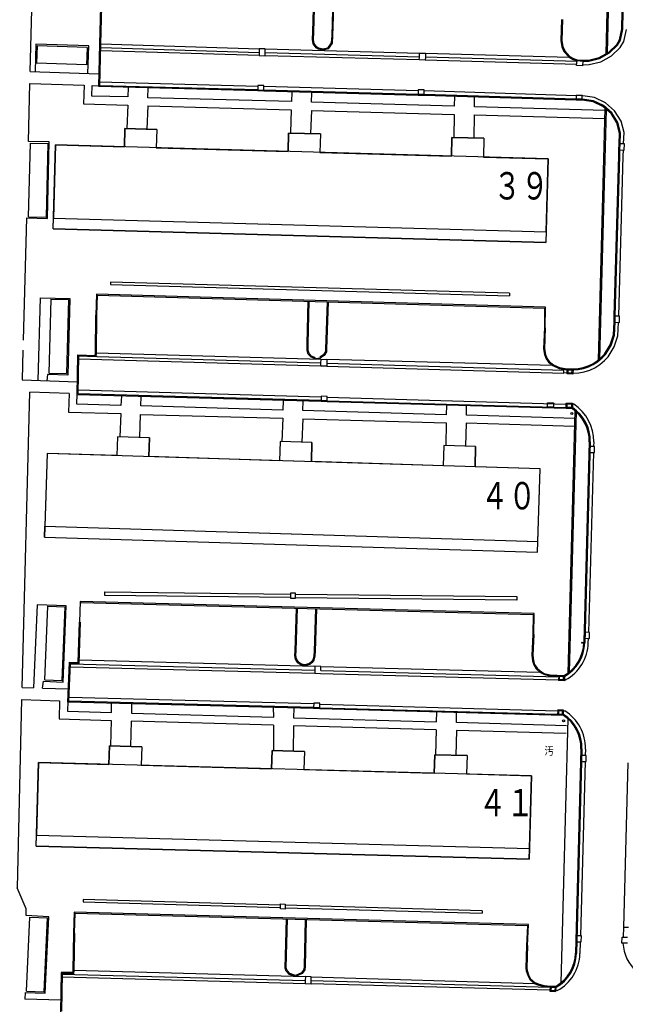
# Model space of a CAD drawing. Units: millimetres. Extents: x -556876 to -304576, y -49139 to 129061.
# Drawn here: x -497868 to -492930, y 94642 to 102668 of the extents above; entities that cross this region are included whole.
import ezdxf

# ---------------------------------------------------------------- set-up
doc = ezdxf.new("R2010")
doc.units = ezdxf.units.MM
doc.header["$LTSCALE"] = 600
doc.linetypes.add('8', pattern=[6.5, 5, -0.5, 0.5, -0.5])
doc.layers.add('002', color=7, linetype='Continuous')
doc.styles.add('ＭＳ 明朝', font='MS Mincho.ttf', dxfattribs={"width": 0.85})
doc.styles.add('ＭＳ Ｐゴシック', font='MS PGothic.ttf', dxfattribs={"width": 0.85})

msp = doc.modelspace()

# ---------------------------------------------------------------- linework, layer by layer
at = {"layer": '002', "color": 9, "linetype": 'Continuous'}
for p, q in [((-493085.1, 102391.3), (-493043.7, 104057.2)), ((-493075.3, 102396.8), (-493034.4, 104039.7)), ((-497781.3, 102245.2), (-497752.1, 103400.7)), ((-495476.7, 102569.7), (-495467.5, 102889)), ((-495468.6, 102569.5), (-495459.4, 102888.8)), ((-495313.8, 102884.6), (-495323.8, 102536.5)), ((-495305.7, 102884.3), (-495315.7, 102536.2)), ((-497213, 102471.1), (-497207.2, 102776.2)), ((-497204.9, 102470.9), (-497199.1, 102776.1)), ((-493448.8, 102669), (-493454.1, 102498.4)), ((-493440.7, 102668.8), (-493446, 102498.9)), ((-492956.9, 102592.4), (-492955.9, 102732.5)), ((-492948.8, 102591.5), (-492947.8, 102732.3)), ((-492976, 102504.1), (-492956.9, 102592.4)), ((-492968.3, 102501.1), (-492948.8, 102591.5)), ((-492941.6, 102490.4), (-492920.5, 102588.4)), ((-495479.2, 102505.2), (-495476.7, 102569.7)), ((-495473.5, 102471.1), (-495479.2, 102505.2)), ((-495471.1, 102505.7), (-495468.6, 102569.5)), ((-495465.9, 102474.2), (-495471.1, 102505.7)), ((-495323.8, 102536.5), (-495327.6, 102479.6)), ((-495315.7, 102536.2), (-495319.6, 102476.8)), ((-493454.1, 102498.4), (-493446.8, 102446.4)), ((-493446, 102498.9), (-493438.9, 102448.7)), ((-493000, 102465), (-492976, 102504.1)), ((-492993.6, 102459.9), (-492968.3, 102501.1)), ((-497735.7, 102467.7), (-497740.2, 102246.7)), ((-497304.9, 102454.1), (-497735.7, 102467.7)), ((-497312.2, 102230.3), (-497304.9, 102454.1)), ((-497223.4, 102122.2), (-497213, 102471.1)), ((-497215.1, 102130.1), (-497204.9, 102470.9)), ((-495915.2, 102398.5), (-497205.3, 102438.6)), ((-497204.9, 102470.9), (-495914, 102430.7)), ((-495914, 102430.7), (-495915.2, 102398.5)), ((-495865.4, 102429.3), (-495914, 102430.7)), ((-495865.8, 102397.8), (-495865.4, 102429.3)), ((-495865.4, 102429.3), (-494607.8, 102394.3)), ((-495450.7, 102439.3), (-495473.5, 102471.1)), ((-495444.9, 102445.1), (-495465.9, 102474.2)), ((-495434.1, 102427.2), (-495450.7, 102439.3)), ((-495430.8, 102434.8), (-495444.9, 102445.1)), ((-495392.1, 102419), (-495434.1, 102427.2)), ((-495392.4, 102427.4), (-495430.8, 102434.8)), ((-495357.7, 102436.9), (-495392.4, 102427.4)), ((-495352.8, 102429.8), (-495392.1, 102419)), ((-495327.6, 102479.6), (-495357.7, 102436.9)), ((-495319.6, 102476.8), (-495352.8, 102429.8)), ((-493446.8, 102446.4), (-493430.1, 102408.9)), ((-493438.9, 102448.7), (-493423.2, 102413.4)), ((-493063.2, 102403.5), (-493000, 102465)), ((-493058.3, 102396.9), (-492993.6, 102459.9)), ((-493041.2, 102374), (-492971.3, 102442.1)), ((-492971.3, 102442.1), (-492941.6, 102490.4)), ((-495916, 102375.2), (-497206, 102415.3)), ((-495915.2, 102398.5), (-495915.1, 102374.9)), ((-495915.1, 102374.9), (-495866.6, 102373.9)), ((-495866.6, 102373.9), (-495865.8, 102397.8)), ((-494609.3, 102340.1), (-495866.4, 102374.5)), ((-494608.6, 102363.4), (-495865.8, 102397.8)), ((-494609.5, 102339.9), (-494608.6, 102363.4)), ((-494560.1, 102338.3), (-494609.5, 102339.9)), ((-494608.6, 102363.4), (-494607.8, 102394.3)), ((-494607.8, 102394.3), (-494559.8, 102394.2)), ((-494559.4, 102361.6), (-494560.1, 102338.3)), ((-493324, 102303), (-494560.1, 102338.3)), ((-494559.8, 102394.2), (-494559.4, 102361.6)), ((-494559.8, 102394.2), (-493387.8, 102362.8)), ((-493323.4, 102326.3), (-494559.4, 102361.6)), ((-493430.1, 102408.9), (-493387.8, 102362.8)), ((-493423.2, 102413.4), (-493382.6, 102369.2)), ((-493387.8, 102362.8), (-493354.1, 102343.3)), ((-493382.6, 102369.2), (-493350.9, 102350.8)), ((-493354.1, 102343.3), (-493322.5, 102334.1)), ((-493350.9, 102350.8), (-493320.9, 102342)), ((-493320.9, 102342), (-493274.6, 102337.1)), ((-493274.6, 102337.1), (-493229.3, 102337.9)), ((-493229.3, 102337.9), (-493142.2, 102359.7)), ((-493228.2, 102329.8), (-493139.2, 102352.1)), ((-493142.2, 102359.7), (-493063.2, 102403.5)), ((-493139.2, 102352.1), (-493058.3, 102396.9)), ((-493128.7, 102325.5), (-493041.2, 102374)), ((-493326.7, 102295.7), (-493322.5, 102334.1)), ((-493279.1, 102290.5), (-493326.7, 102295.7)), ((-493322.5, 102334.1), (-493274.9, 102328.9)), ((-493274.9, 102328.9), (-493279.1, 102290.5)), ((-493274.9, 102328.9), (-493228.2, 102329.8)), ((-493274.4, 102300.6), (-493224.4, 102301.6)), ((-493224.4, 102301.6), (-493128.7, 102325.5)), ((-497781.3, 102245.2), (-497221, 102227.9)), ((-497795.7, 101676.2), (-497784.1, 102146.7)), ((-497784.1, 102146.7), (-497341.8, 102133.5)), ((-497341.8, 102133.5), (-497345.9, 101981.4)), ((-497278.1, 102045.4), (-497276.1, 102131.5)), ((-497276.1, 102131.5), (-497225.6, 102128.7)), ((-495926.4, 102086.8), (-497223.4, 102122.2)), ((-495926, 102094.9), (-497215.1, 102130.1)), ((-495925.2, 102123.3), (-497214.3, 102158.4)), ((-496983.6, 102115.9), (-496985.4, 102038.9)), ((-496821.5, 102032.1), (-496820.9, 102111.2)), ((-495925.2, 102131.6), (-495926, 102094.9)), ((-495877, 102131.1), (-495925.2, 102131.6)), ((-495877.4, 102094.4), (-495877, 102131.1)), ((-494617.5, 102087.8), (-495876.9, 102122.8)), ((-496985.4, 102038.9), (-497278.1, 102045.4)), ((-495651.2, 101999.9), (-496821.5, 102032.1)), ((-495877.8, 102086.4), (-495926.4, 102086.8)), ((-495926, 102094.9), (-495877.4, 102094.4)), ((-494618.4, 102051.3), (-495877.8, 102086.4)), ((-494618.3, 102059.4), (-495877.7, 102094.4)), ((-495649.4, 102077.4), (-495651.2, 101999.9)), ((-495487.2, 101994.9), (-495485.4, 102073)), ((-494569.9, 102050.7), (-494618.4, 102051.3)), ((-494617.4, 102096.1), (-494618.3, 102059.4)), ((-494569.7, 102058.8), (-494618.3, 102059.4)), ((-494569.2, 102095.5), (-494617.4, 102096.1)), ((-493331, 102011.9), (-494569.9, 102050.7)), ((-494569.7, 102058.8), (-494569.2, 102095.5)), ((-493330.8, 102020), (-494569.7, 102058.8)), ((-493329.9, 102048.3), (-494568.8, 102087.1)), ((-494322.8, 102043.8), (-494324.5, 101961.8)), ((-494159.8, 101958.4), (-494159, 102039.8)), ((-493330.5, 102050), (-493330.8, 102020)), ((-493280.4, 102019.4), (-493330.8, 102020)), ((-493280.1, 102049.5), (-493330.5, 102050)), ((-493280.4, 102019.4), (-493280.1, 102049.5)), ((-493189.7, 102006.3), (-493280.4, 102019.4)), ((-493276.4, 102047.5), (-493280.1, 102047.5)), ((-493181.5, 102033.7), (-493276.4, 102047.5)), ((-493091.5, 101991.4), (-493181.5, 102033.7)), ((-497345.9, 101981.4), (-496985.7, 101972.3)), ((-496985.7, 101972.3), (-496993.1, 101782.2)), ((-496823, 101966.4), (-496830.3, 101775.9)), ((-496823, 101966.4), (-495653.5, 101932.8)), ((-494324.5, 101961.8), (-495487.2, 101994.9)), ((-493093.9, 101927.6), (-494159.8, 101958.4)), ((-493281, 102011.3), (-493331, 102011.9)), ((-493192.1, 101998.5), (-493281, 102011.3)), ((-493111.6, 101960.6), (-493192.1, 101998.5)), ((-493107.1, 101967.4), (-493189.7, 102006.3)), ((-493148.5, 99895.6), (-493093.4, 101944.3)), ((-493138.5, 99904), (-493083.9, 101936.4)), ((-493044.8, 101902.2), (-493111.6, 101960.6)), ((-493038.5, 101907.5), (-493107.1, 101967.4)), ((-493016.7, 101926.1), (-493091.5, 101991.4)), ((-495653.5, 101932.8), (-495660.5, 101745.2)), ((-495489, 101928.3), (-495496, 101739.1)), ((-495489, 101928.3), (-494326.3, 101896.4)), ((-494326.3, 101896.4), (-494328.6, 101708.2)), ((-494161.2, 101892.6), (-494163.5, 101703.5)), ((-494161.2, 101892.6), (-493095.6, 101862.2)), ((-492997.9, 101826.3), (-493044.8, 101902.2)), ((-492990.4, 101829.5), (-493038.5, 101907.5)), ((-492964, 101840.8), (-493016.7, 101926.1)), ((-497009.5, 101781), (-497013.7, 101631.2)), ((-497013.7, 101631.2), (-497009.5, 101781)), ((-496749.6, 101773.7), (-497009.5, 101781)), ((-497009.5, 101781), (-496749.6, 101773.7)), ((-492976.3, 101743.5), (-492997.9, 101826.3)), ((-492968.2, 101744.4), (-492990.4, 101829.5)), ((-492939.7, 101747.5), (-492964, 101840.8)), ((-496749.6, 101773.7), (-496753.8, 101623.8)), ((-496749.6, 101773.7), (-496753.8, 101623.8)), ((-495675.2, 101744.2), (-495679.4, 101593.4)), ((-495679.4, 101593.4), (-495675.2, 101744.2)), ((-495415.3, 101736.9), (-495675.2, 101744.2)), ((-495675.2, 101744.2), (-495415.3, 101736.9)), ((-495415.3, 101736.9), (-495419.5, 101586.1)), ((-495415.3, 101736.9), (-495419.5, 101586.1)), ((-494342.7, 101708.6), (-494347, 101555.8)), ((-494347, 101555.8), (-494342.7, 101708.6)), ((-494082.8, 101701.2), (-494342.7, 101708.6)), ((-494342.7, 101708.6), (-494082.8, 101701.2)), ((-494082.8, 101701.2), (-494087.1, 101548.4)), ((-494082.8, 101701.2), (-494087.1, 101548.4)), ((-492979.6, 101657), (-492976.3, 101743.5)), ((-492971.5, 101656.7), (-492968.2, 101744.4)), ((-492943.1, 101655.7), (-492939.7, 101747.5)), ((-497626.7, 101671.2), (-497795.7, 101676.2)), ((-497641.4, 101046.1), (-497626.7, 101671.2)), ((-497594.6, 100962.8), (-497575.4, 101647)), ((-497575.4, 101647), (-497592.2, 101050.5)), ((-493558, 101533.5), (-497575.4, 101647)), ((-497575.4, 101647), (-497013.7, 101631.2)), ((-496753.8, 101623.8), (-495679.4, 101593.4)), ((-492981.6, 101607.4), (-492979.6, 101657)), ((-492973.5, 101607.1), (-492971.5, 101656.7)), ((-492936.1, 101655.3), (-492971.5, 101656.7)), ((-492938.1, 101605.7), (-492936.1, 101655.3)), ((-495419.5, 101586.1), (-494347, 101555.8)), ((-494087.1, 101548.4), (-493558, 101533.5)), ((-493019.3, 100251.9), (-492983, 101557.7)), ((-493011.3, 100251.6), (-492974.9, 101557.4)), ((-492983, 101557.7), (-492981.6, 101607.4)), ((-492982.9, 100250.9), (-492946.6, 101556.6)), ((-492974.9, 101557.4), (-492973.5, 101607.1)), ((-492973.5, 101607.1), (-492938.1, 101605.7)), ((-492946.6, 101556.6), (-492945.2, 101606.3)), ((-493558, 101533.5), (-493576.5, 100851.4)), ((-493574.1, 100939.1), (-493558, 101533.5)), ((-497811.6, 101053.1), (-497838.8, 100055.5)), ((-497811.6, 101053.1), (-497641.4, 101046.1)), ((-497594.6, 100962.8), (-497592.2, 101050.5)), ((-497592.2, 101050.5), (-493574.1, 100939.1)), ((-497594.6, 100962.8), (-493576.5, 100851.4)), ((-493576.5, 100851.4), (-497594.6, 100962.8)), ((-497126.9, 100529.4), (-497127.4, 100509.1)), ((-497127.4, 100509.1), (-493873.5, 100417.8)), ((-493873, 100438), (-497126.9, 100529.4)), ((-497241.2, 100430.1), (-497245.4, 100260.3)), ((-493580.7, 100325.2), (-497241.2, 100430.1)), ((-497237.3, 100260.1), (-497233.3, 100421.8)), ((-497233.3, 100421.8), (-493588.9, 100317.4)), ((-493873, 100438), (-493873.5, 100417.8)), ((-497717, 99726.6), (-497697.2, 100400.8)), ((-497697.2, 100400.8), (-497460, 100396.1)), ((-497460, 100396.1), (-497476.2, 99771.5)), ((-495524.7, 100025.5), (-495514.8, 100372.5)), ((-495516.6, 100025.3), (-495506.7, 100372.3)), ((-495361.7, 100368.2), (-495372.8, 99981.5)), ((-495353.6, 100367.9), (-495364.7, 99980.9)), ((-497249.4, 99952.7), (-497245.4, 100260.2)), ((-497241.4, 99952.3), (-497237.3, 100260.1)), ((-493588.9, 100317.4), (-493589.8, 100157.7)), ((-493581.7, 100157.6), (-493580.7, 100325.2)), ((-493020.7, 100201.8), (-493019.3, 100251.9)), ((-493012.6, 100201.5), (-493011.3, 100251.6)), ((-492975.6, 100250.7), (-493011.3, 100251.6)), ((-492976.9, 100200.6), (-492975.6, 100250.7)), ((-493026.1, 100098), (-493020.7, 100201.8)), ((-493018.1, 100096.5), (-493012.6, 100201.5)), ((-493012.6, 100201.5), (-492976.9, 100200.6)), ((-492990, 100091.2), (-492984.3, 100200)), ((-493589.8, 100157.7), (-493596.9, 99984.7)), ((-493581.7, 100157.3), (-493588.8, 99985.2)), ((-493053, 100016.7), (-493026.1, 100098)), ((-493045.6, 100013.3), (-493018.1, 100096.5)), ((-493019.7, 100001.3), (-492990, 100091.2)), ((-495524.7, 99971), (-495524.7, 100025.5)), ((-495516.6, 99972.4), (-495516.6, 100025.3)), ((-493098.1, 99942.7), (-493053, 100016.7)), ((-493091.6, 99937.7), (-493045.6, 100013.3)), ((-497841, 99974.5), (-497847.6, 99731.6)), ((-497398.4, 99611.1), (-497392.6, 99935.4)), ((-497392.6, 99935.4), (-497251.6, 99931.8)), ((-497251.6, 99931.8), (-497249.4, 99952.7)), ((-497244.3, 99923.5), (-497241.4, 99952.3)), ((-497241.4, 99952.3), (-495410.7, 99900.6)), ((-495514.5, 99942.3), (-495524.7, 99971)), ((-495507.4, 99946.5), (-495516.6, 99972.4)), ((-495492.2, 99917.5), (-495514.5, 99942.3)), ((-495487.5, 99924.4), (-495507.4, 99946.5)), ((-495391.7, 99935.3), (-495419.9, 99916.1)), ((-495385.6, 99929.7), (-495416.9, 99908.3)), ((-495375, 99963.6), (-495391.7, 99935.3)), ((-495367.2, 99960.9), (-495385.6, 99929.7)), ((-495372.8, 99981.5), (-495375, 99963.6)), ((-495364.7, 99980.9), (-495367.2, 99960.9)), ((-493596.9, 99984.7), (-493589.1, 99937.4)), ((-493589.1, 99937.4), (-493575.8, 99904.4)), ((-493588.8, 99985.2), (-493581.2, 99939.6)), ((-493581.2, 99939.6), (-493568.7, 99908.4)), ((-493123.1, 99917), (-493098.1, 99942.7)), ((-493117.6, 99911), (-493091.6, 99937.7)), ((-493069.1, 99920.3), (-493019.7, 100001.3)), ((-497390.2, 99619), (-497384.7, 99927.1)), ((-495412.8, 99844.8), (-497385.1, 99899.8)), ((-497384.7, 99927.1), (-497244.3, 99923.5)), ((-497236.6, 99923.2), (-497244.3, 99923.5)), ((-497235.8, 99919.2), (-497236.6, 99923.2)), ((-495412.2, 99868.3), (-497235.8, 99919.2)), ((-495455.5, 99903.9), (-495492.2, 99917.5)), ((-495454.5, 99912.2), (-495487.5, 99924.4)), ((-495416.9, 99908.3), (-495455.5, 99903.9)), ((-495413.1, 99844.8), (-495412.2, 99868.3)), ((-495412.2, 99868.3), (-495410.7, 99900.6)), ((-495410.7, 99900.6), (-495362.5, 99899)), ((-495362.4, 99867.6), (-495363.8, 99843.8)), ((-495362.5, 99899), (-495362.4, 99867.6)), ((-493519.7, 99847.8), (-495362.5, 99899)), ((-495362.4, 99867.6), (-493430.8, 99810.8)), ((-493575.8, 99904.4), (-493555.5, 99876.6)), ((-493568.7, 99908.4), (-493549.5, 99882.2)), ((-493555.5, 99876.6), (-493519.7, 99847.8)), ((-493549.5, 99882.2), (-493515.3, 99854.7)), ((-493515.3, 99854.7), (-493466.6, 99831.7)), ((-493233.3, 99845.3), (-493195.3, 99862.9)), ((-493230.3, 99837.8), (-493191.3, 99855.8)), ((-493195.3, 99862.9), (-493160, 99885.9)), ((-493191.3, 99855.8), (-493155.1, 99879.4)), ((-493177.6, 99830.9), (-493138.2, 99856.6)), ((-493160, 99885.9), (-493123.1, 99917)), ((-493155.1, 99879.4), (-493117.6, 99911)), ((-493138.2, 99856.6), (-493098.2, 99890.3)), ((-493098.2, 99890.3), (-493069.1, 99920.3)), ((-497642.1, 99776.8), (-497647.4, 99725.3)), ((-497476.2, 99771.5), (-497642.1, 99776.8)), ((-495363.8, 99843.8), (-495413.1, 99844.8)), ((-495363.1, 99844.1), (-493431.4, 99787.3)), ((-493519.7, 99847.8), (-493469, 99823.9)), ((-493469, 99823.9), (-493403.6, 99814.3)), ((-493466.6, 99831.7), (-493402.9, 99822.4)), ((-493430.6, 99788.7), (-493430.8, 99810.8)), ((-493403.1, 99787.7), (-493430.6, 99788.7)), ((-493402.9, 99779.7), (-493403.7, 99822.4)), ((-493403.6, 99814.3), (-493355.9, 99813.5)), ((-493402.9, 99822.4), (-493356.1, 99821.6)), ((-493356.4, 99778.9), (-493402.9, 99779.7)), ((-493395, 99787.7), (-493395.5, 99814.1)), ((-493364.4, 99787.1), (-493395, 99787.7)), ((-493364.4, 99787.1), (-493364, 99813.6)), ((-493355.7, 99821.6), (-493356.4, 99778.9)), ((-493356.1, 99821.6), (-493313.8, 99825.1)), ((-493355.9, 99813.5), (-493312.7, 99817.1)), ((-493353.5, 99785.2), (-493309, 99788.9)), ((-493313.8, 99825.1), (-493273, 99832.5)), ((-493312.7, 99817.1), (-493271.1, 99824.7)), ((-493309, 99788.9), (-493264.2, 99797.1)), ((-493273, 99832.5), (-493233.3, 99845.3)), ((-493271.1, 99824.7), (-493230.3, 99837.8)), ((-493264.2, 99797.1), (-493220, 99811.3)), ((-493220, 99811.3), (-493177.6, 99830.9)), ((-497847.6, 99731.6), (-497395.8, 99717)), ((-497848.6, 97223.9), (-497785.1, 99630.4)), ((-497465.2, 99621.3), (-497785.1, 99630.4)), ((-497465.2, 99621.3), (-497468.6, 99468.4)), ((-497400.6, 99533.3), (-497400, 99619)), ((-495410.7, 99555), (-497398.4, 99611.1)), ((-495410.5, 99563.1), (-497390.2, 99619)), ((-495409.7, 99591.4), (-497389.4, 99647.3)), ((-497042.9, 99522.5), (-497400.6, 99533.3)), ((-497038.7, 99597.9), (-497042.9, 99522.5)), ((-496879.4, 99519), (-496875.9, 99595.5)), ((-495719.9, 99563.3), (-495721, 99484.7)), ((-495558.6, 99481.8), (-495557.1, 99558.2)), ((-495361.2, 99553.7), (-495410.7, 99555)), ((-495409.6, 99598.4), (-495410.5, 99563.1)), ((-495361, 99561.8), (-495410.5, 99563.1)), ((-495360.4, 99597.1), (-495409.6, 99598.4)), ((-493411, 99498), (-495361.2, 99553.7)), ((-495361, 99561.8), (-495360.4, 99597.1)), ((-495361, 99561.8), (-493410.9, 99506.1)), ((-495360.2, 99590.1), (-493410.7, 99534.5)), ((-493565.2, 99509.5), (-493564.9, 99545.6)), ((-493564.9, 99545.6), (-493514.5, 99545.1)), ((-493514.5, 99545.1), (-493514.9, 99509.1)), ((-493411, 99498), (-493410.6, 99542.2)), ((-493410.6, 99542.2), (-493360.3, 99541.7)), ((-493402.8, 99506.1), (-493402.6, 99534)), ((-493368.4, 99533.7), (-493402.6, 99534)), ((-493368.4, 99533.7), (-493368.7, 99505.7)), ((-493360.3, 99541.7), (-493360.7, 99497.6)), ((-493350.3, 99532.8), (-493360.3, 99533)), ((-497468.6, 99468.4), (-497044, 99457.3)), ((-497044, 99457.3), (-497051.6, 99268.4)), ((-496884.5, 99449.3), (-496891.9, 99262)), ((-496884.5, 99449.3), (-495723.2, 99419.1)), ((-495721, 99484.7), (-496879.4, 99519)), ((-494389.1, 99447.4), (-495558.6, 99481.8)), ((-494386.4, 99523.7), (-494389.1, 99447.4)), ((-494224.6, 99443.6), (-494223.1, 99520.9)), ((-493514.9, 99509.1), (-493565.2, 99509.5)), ((-493360.7, 99497.6), (-493411.1, 99498)), ((-493360.6, 99505.7), (-493410.9, 99506.1)), ((-493340.3, 99480.7), (-493397.7, 97341.7)), ((-493330.8, 99472.7), (-493387.7, 97349.2)), ((-493360.6, 99505.7), (-493360.9, 99496.1)), ((-495723.2, 99419.1), (-495729.7, 99230.8)), ((-495559.8, 99413.5), (-495566.4, 99225.1)), ((-495559.8, 99413.5), (-494390.3, 99382.2)), ((-494390.3, 99382.2), (-494393.8, 99195.6)), ((-494228.3, 99378), (-494231.8, 99190.6)), ((-493343.8, 99351.9), (-494228.3, 99378)), ((-493342, 99417.5), (-494224.6, 99443.6)), ((-497070.2, 99267.6), (-497074.9, 99114.2)), ((-497070.2, 99267.6), (-497074.9, 99114.2)), ((-496809.9, 99259.5), (-497070.2, 99267.6)), ((-496809.9, 99259.5), (-497070.2, 99267.6)), ((-496809.9, 99259.5), (-496814.6, 99106.1)), ((-496814.6, 99106.1), (-496809.9, 99259.5)), ((-495744.7, 99230.6), (-495749.5, 99073.1)), ((-495744.7, 99230.6), (-495749.5, 99073.1)), ((-495484.3, 99222.5), (-495744.7, 99230.6)), ((-495484.3, 99222.5), (-495744.7, 99230.6)), ((-495484.3, 99222.5), (-495489.2, 99065.1)), ((-495489.2, 99065.1), (-495484.3, 99222.5)), ((-493224, 99227.2), (-493267.9, 97588.6)), ((-493215.9, 99227), (-493259.8, 97588.3)), ((-493187.5, 99226.3), (-493188.6, 99187.8)), ((-497642.9, 99131.7), (-497664, 98450.4)), ((-497642.9, 99131.7), (-497661.3, 98538.1)), ((-493624.7, 99007.3), (-497642.9, 99131.7)), ((-497074.9, 99114.2), (-497642.9, 99131.7)), ((-494410.1, 99196.1), (-494415.1, 99031.8)), ((-494410.1, 99196.1), (-494415.1, 99031.8)), ((-494149.7, 99188.1), (-494410.1, 99196.1)), ((-494149.7, 99188.1), (-494410.1, 99196.1)), ((-494149.7, 99188.1), (-494154.8, 99023.8)), ((-494154.8, 99023.8), (-494149.7, 99188.1)), ((-493189.9, 99138.9), (-493229.2, 97673.2)), ((-493225, 99188.8), (-493226.3, 99140.2)), ((-493226.3, 99140.2), (-493181.8, 99139)), ((-493180.5, 99187.6), (-493225, 99188.8)), ((-493181.8, 99139), (-493180.5, 99187.6)), ((-495749.5, 99073.1), (-496814.6, 99106.1)), ((-494415.1, 99031.8), (-495489.2, 99065.1)), ((-493624.7, 99007.3), (-494154.8, 99023.8)), ((-493645.8, 98326), (-493624.7, 99007.3)), ((-493643.1, 98413.7), (-493624.7, 99007.3)), ((-497664, 98450.4), (-497661.3, 98538.1)), ((-497661.3, 98538.1), (-493643.1, 98413.7)), ((-497664, 98450.4), (-493645.8, 98326)), ((-497664, 98450.4), (-493645.8, 98326)), ((-497174, 97974), (-497173.4, 98003.2)), ((-497173.4, 98003.2), (-495659.6, 97986)), ((-497374.7, 97925.5), (-497380.8, 97756.1)), ((-493672.5, 97827.3), (-497374.7, 97925.5)), ((-495659.5, 97956.8), (-497174, 97974)), ((-495618.8, 97992.3), (-495659.6, 97992.1)), ((-495659.6, 97992.1), (-495659.4, 97952.1)), ((-495659.4, 97952.1), (-495618.6, 97952.3)), ((-495618.6, 97952.3), (-495618.8, 97992.3)), ((-495618.8, 97985.5), (-493813.5, 97965)), ((-493814.1, 97935.8), (-495618.6, 97956.3)), ((-493813.5, 97965), (-493814.1, 97935.8)), ((-497724.6, 97899.2), (-497754.3, 97221.4)), ((-497487.2, 97888.8), (-497724.6, 97899.2)), ((-497512.3, 97268.9), (-497487.2, 97888.8)), ((-497366.9, 97917.2), (-493680.8, 97819.4)), ((-495620.8, 97524), (-495611.6, 97870.6)), ((-495612.7, 97523.6), (-495603.5, 97870.4)), ((-495456.4, 97866.4), (-495467.5, 97519.8)), ((-495448.3, 97866.1), (-495459.4, 97519.6)), ((-493680.8, 97819.4), (-493684.7, 97657.1)), ((-493676.6, 97656.9), (-493672.5, 97827.3)), ((-497390.7, 97427.1), (-497380.8, 97756.1)), ((-497382.9, 97418.7), (-497372.7, 97755.8)), ((-493684.7, 97657.1), (-493691.6, 97486.1)), ((-493676.6, 97656.8), (-493683.5, 97486.4)), ((-493265.6, 97674.1), (-493266.9, 97625.6)), ((-493266.9, 97625.6), (-493222.4, 97624.4)), ((-493221.1, 97672.9), (-493265.6, 97674.1)), ((-493231.5, 97587.6), (-493230.5, 97624.6)), ((-493222.4, 97624.4), (-493221.1, 97672.9)), ((-495623.5, 97485.5), (-495620.8, 97524)), ((-495615.4, 97485.8), (-495612.7, 97523.6)), ((-497380.8, 97450), (-495460.8, 97396.9)), ((-495618.4, 97454.1), (-495623.5, 97485.5)), ((-495599.3, 97424.8), (-495618.4, 97454.1)), ((-495610.7, 97457.1), (-495615.4, 97485.8)), ((-495593.4, 97430.6), (-495610.7, 97457.1)), ((-495476.3, 97450.9), (-495487.7, 97432.9)), ((-495468.8, 97447.7), (-495481.7, 97427.3)), ((-495468.7, 97483.3), (-495476.3, 97450.9)), ((-495460.6, 97482.2), (-495468.8, 97447.7)), ((-495467.5, 97519.8), (-495468.7, 97483.3)), ((-495459.4, 97519.6), (-495460.6, 97482.2)), ((-493691.6, 97486.1), (-493687, 97442.1)), ((-493687, 97442.1), (-493676.3, 97408.3)), ((-493683.5, 97486.4), (-493679.1, 97443.8)), ((-493679.1, 97443.8), (-493668.9, 97411.8)), ((-497474.6, 97105.8), (-497460.3, 97429.5)), ((-497466.1, 97113.7), (-497452.5, 97421.1)), ((-497460.3, 97429.5), (-497390.7, 97427.1)), ((-497452.6, 97391.5), (-495461.9, 97340.7)), ((-497452.5, 97421.1), (-497382.9, 97418.7)), ((-497452, 97416.4), (-495461.2, 97365.5)), ((-495572.4, 97406.9), (-495599.3, 97424.8)), ((-495569.3, 97414.6), (-495593.4, 97430.6)), ((-495541.7, 97401.4), (-495572.4, 97406.9)), ((-495542, 97409.7), (-495569.3, 97414.6)), ((-495505.8, 97418.9), (-495542, 97409.7)), ((-495502.2, 97411.5), (-495541.7, 97401.4)), ((-495487.7, 97432.9), (-495505.8, 97418.9)), ((-495481.7, 97427.3), (-495502.2, 97411.5)), ((-495461.2, 97365.5), (-495462, 97340.7)), ((-495460.8, 97396.9), (-495461.2, 97365.5)), ((-495412, 97395.3), (-495460.8, 97396.9)), ((-495413.1, 97362.2), (-495412, 97395.3)), ((-495413.1, 97362.2), (-493473.3, 97311.7)), ((-495412, 97395.3), (-493627.1, 97349.3)), ((-493676.3, 97408.3), (-493655.6, 97376.3)), ((-493668.9, 97411.8), (-493649.3, 97381.5)), ((-493655.6, 97376.3), (-493627.1, 97349.3)), ((-493649.3, 97381.5), (-493622.4, 97356)), ((-495462, 97340.7), (-495414, 97339.1)), ((-495413.8, 97337.3), (-493474.1, 97286.8)), ((-493627.1, 97349.3), (-493593.1, 97331.5)), ((-493622.4, 97356), (-493590.1, 97339.1)), ((-493593.1, 97331.5), (-493549.7, 97320.4)), ((-493593.1, 97331.5), (-493544.7, 97319.2)), ((-493590.1, 97339.1), (-493548.9, 97328.6)), ((-493590.1, 97339.1), (-493543.5, 97327.2)), ((-493544.7, 97319.2), (-493473.6, 97316.6)), ((-493543.5, 97327.2), (-493424.2, 97323)), ((-493472.8, 97324.7), (-493474.4, 97280.2)), ((-493473.6, 97316.6), (-493424.5, 97314.8)), ((-493466, 97288), (-493465, 97316.3)), ((-493433.6, 97286.8), (-493466, 97288)), ((-493433.6, 97286.8), (-493432.6, 97315.1)), ((-493424.2, 97323), (-493425.8, 97278.4)), ((-493417.8, 97286.2), (-493425.5, 97286.4)), ((-493424.5, 97314.8), (-493424.2, 97324.3)), ((-497848.6, 97223.9), (-497754.3, 97221.4)), ((-497682.3, 97219.1), (-497673.8, 97275.3)), ((-497682.3, 97219.1), (-497469.8, 97213.2)), ((-497673.8, 97275.3), (-497512.3, 97268.9)), ((-493425.8, 97278.4), (-493474.4, 97280.2)), ((-497851.4, 97125.1), (-497888.3, 95591)), ((-497851.4, 97125.1), (-497542.2, 97116.1)), ((-495469.8, 97089.6), (-497465.4, 97142)), ((-497542.2, 97116.1), (-497545.7, 96968.8)), ((-497475.9, 97113.7), (-497477.6, 97029.9)), ((-497474.3, 97113.7), (-497475.9, 97113.7)), ((-495470.8, 97053.2), (-497474.6, 97105.8)), ((-495470.6, 97061.3), (-497466.1, 97113.7)), ((-497119.9, 97020.6), (-497118.2, 97097.3)), ((-496956.5, 97092.7), (-496956.7, 97015.1)), ((-495796.4, 96983.3), (-495797.5, 97061.7)), ((-495633.3, 97057.3), (-495634.6, 96977.1)), ((-495421.1, 97051.5), (-495470.8, 97053.2)), ((-495468.3, 97097), (-495470.6, 97061.3)), ((-495420.9, 97059.6), (-495470.6, 97061.3)), ((-495419.7, 97095.4), (-495468.3, 97097)), ((-493433.3, 96996.6), (-495421.1, 97051.5)), ((-495420.9, 97059.6), (-495419.7, 97095.4)), ((-495420.9, 97059.6), (-493481.6, 97006.1)), ((-495420.1, 97088), (-494454.1, 97061.3)), ((-494454.1, 97061.3), (-493481.2, 97034.4)), ((-493481.1, 97041.1), (-493481.8, 96998)), ((-493432.6, 97040.4), (-493481.1, 97041.1)), ((-493433.3, 96996.6), (-493432.6, 97040.4)), ((-497545.7, 96968.8), (-497121.3, 96954.5)), ((-497477.6, 97029.9), (-497119.9, 97020.6)), ((-496956.7, 97015.1), (-495796.4, 96983.3)), ((-495634.6, 96977.1), (-494469.9, 96944.4)), ((-494469.9, 96944.4), (-494467.6, 97025.2)), ((-494306.5, 96938.1), (-494304.7, 97020.7)), ((-493433.1, 97005.3), (-493481.6, 97006.1)), ((-493473.1, 97032.9), (-493473.5, 97005.9)), ((-493440.8, 97032.4), (-493473.1, 97032.9)), ((-493397.9, 96968.8), (-493455.6, 94816.4)), ((-493441.2, 97005.4), (-493440.8, 97032.4)), ((-493433.1, 97005.3), (-493433.4, 96995.8)), ((-493432.7, 97033.1), (-493423.7, 97032.8)), ((-497121.3, 96954.5), (-497126.2, 96747.8)), ((-496958.2, 96949.5), (-496963.2, 96743.9)), ((-495796.8, 96917.9), (-496958.2, 96949.5)), ((-495796.8, 96917.9), (-495799.2, 96707.6)), ((-495635.2, 96912), (-495637.5, 96705.8)), ((-494471.5, 96880), (-495635.2, 96912)), ((-494471.5, 96880), (-494477.4, 96675.3)), ((-493409.2, 96911.7), (-494306.5, 96938.1)), ((-494304.7, 96874.2), (-494310.5, 96670.8)), ((-493410.9, 96847.9), (-494304.7, 96874.2)), ((-497135.5, 96748.5), (-497139.6, 96597.6)), ((-497139.6, 96597.6), (-497135.5, 96748.5)), ((-496872.2, 96741.4), (-497135.5, 96748.5)), ((-497135.5, 96748.5), (-496872.2, 96741.4)), ((-496872.2, 96741.4), (-496876.2, 96590.5)), ((-496872.2, 96741.4), (-496876.2, 96590.5)), ((-493291.1, 96723.4), (-493335.8, 95055.7)), ((-493283, 96723.1), (-493327.7, 95055.5)), ((-493254.6, 96722.4), (-493256.1, 96669.4)), ((-495809.8, 96710.4), (-495813.8, 96562)), ((-495813.8, 96562), (-495809.8, 96710.4)), ((-495546.5, 96703.3), (-495809.8, 96710.4)), ((-495809.8, 96710.4), (-495546.5, 96703.3)), ((-495546.5, 96703.3), (-495550.5, 96554.9)), ((-495546.5, 96703.3), (-495550.5, 96554.9)), ((-494482.8, 96675.4), (-494486.8, 96526.3)), ((-494486.8, 96526.3), (-494482.8, 96675.4)), ((-494219.5, 96668.4), (-494482.8, 96675.4)), ((-494482.8, 96675.4), (-494219.5, 96668.4)), ((-494219.5, 96668.4), (-494223.5, 96519.2)), ((-494219.5, 96668.4), (-494223.5, 96519.2)), ((-493292.5, 96670.4), (-493293.8, 96621.8)), ((-493248, 96669.2), (-493292.5, 96670.4)), ((-493249.3, 96620.6), (-493248, 96669.2)), ((-497732.6, 95931.7), (-497714.3, 96613.1)), ((-497714.3, 96613.1), (-497730.2, 96019.4)), ((-493695.6, 96505.1), (-497714.3, 96613.1)), ((-497714.3, 96613.1), (-497139.6, 96597.6)), ((-496876.2, 96590.5), (-495813.8, 96562)), ((-493257.4, 96620.8), (-493295.5, 95198.9)), ((-493293.8, 96621.8), (-493249.3, 96620.6)), ((-492909.2, 96610.3), (-492945.1, 95270.4)), ((-495550.5, 96554.9), (-494486.8, 96526.3)), ((-494223.5, 96519.2), (-493695.6, 96505.1)), ((-493695.6, 96505.1), (-493713.9, 95823.7)), ((-493711.5, 95911.4), (-493695.6, 96505.1)), ((-497732.6, 95931.7), (-497730.2, 96019.4)), ((-497730.2, 96019.4), (-493711.5, 95911.4)), ((-497732.6, 95931.7), (-493713.9, 95823.7)), ((-493713.9, 95823.7), (-497732.6, 95931.7)), ((-493713.9, 95823.7), (-493711.5, 95911.4)), ((-497814.4, 95418.9), (-497888.3, 95591)), ((-497350.3, 95495.8), (-497350.8, 95475.6)), ((-497350.8, 95475.6), (-495741.8, 95430.4)), ((-495741.1, 95450.7), (-497350.3, 95495.8)), ((-495742.2, 95419), (-495740.8, 95459.8)), ((-495740.8, 95459.8), (-495701.7, 95458.5)), ((-495701.7, 95458.5), (-495703, 95417.8)), ((-494096.3, 95404.5), (-495701.9, 95449.6)), ((-497814.6, 95364.6), (-497814.4, 95418.9)), ((-497630.1, 95354.5), (-497814.6, 95364.6)), ((-497658.5, 94731.6), (-497630.1, 95354.5)), ((-497422.4, 95393.5), (-497429.5, 95222.4)), ((-493719.8, 95291), (-497422.4, 95393.5)), ((-497421.4, 95222.1), (-497414.7, 95385.2)), ((-497414.7, 95385.2), (-493728.3, 95283.2)), ((-495703, 95417.8), (-495742.2, 95419)), ((-495702.6, 95429.3), (-494096.9, 95384.2)), ((-494096.3, 95404.5), (-494096.9, 95384.2)), ((-495702.1, 94937.1), (-495691, 95337.5)), ((-495694, 94938.2), (-495682.9, 95337.3)), ((-495539.3, 95330.3), (-495547.4, 94953.1)), ((-495531.2, 95330.1), (-495539.3, 94952.5)), ((-493728.3, 95283.2), (-493735.5, 95121.9)), ((-493727.4, 95121.5), (-493719.8, 95291)), ((-497429.5, 95222.2), (-497434.1, 94919.1)), ((-497421.4, 95222.1), (-497426, 94918.9)), ((-493331.9, 95199.9), (-493333.2, 95151.3)), ((-493287.4, 95198.7), (-493331.9, 95199.9)), ((-493288.7, 95150.1), (-493287.4, 95198.7)), ((-492945.1, 95270.1), (-492947.3, 95189.2)), ((-492945.1, 95270.1), (-492904.6, 95269)), ((-493735.5, 95121.9), (-493741.2, 94936.9)), ((-493727.4, 95121.6), (-493733.1, 94937.3)), ((-493333.2, 95151.3), (-493288.7, 95150.1)), ((-493296.8, 95150.3), (-493299.3, 95054.8)), ((-492956.7, 95140.9), (-492955.4, 95189.5)), ((-492912.2, 95139.7), (-492956.7, 95140.9)), ((-492955.4, 95189.5), (-492910.9, 95188.3)), ((-495547.4, 94953.1), (-495550.9, 94925.1)), ((-497528.8, 94901.9), (-497535.4, 94578.2)), ((-497435.1, 94899.5), (-497528.8, 94901.9)), ((-497520.8, 94893.6), (-497527.2, 94586)), ((-497521.1, 94888.2), (-495539.6, 94835)), ((-497427.5, 94891.2), (-497520.8, 94893.6)), ((-497434.1, 94919.1), (-497435.1, 94899.5)), ((-497426, 94918.9), (-497427.5, 94891.2)), ((-497426, 94918.9), (-495538.4, 94867.5)), ((-495693.7, 94911.6), (-495702.1, 94937.1)), ((-495686.6, 94915.8), (-495694, 94938.2)), ((-495669.5, 94884.7), (-495693.7, 94911.6)), ((-495664.9, 94891.7), (-495686.6, 94915.8)), ((-495618.1, 94868.1), (-495669.5, 94884.7)), ((-495618.6, 94876.7), (-495664.9, 94891.7)), ((-495570.1, 94898.4), (-495618.6, 94876.7)), ((-495564.8, 94891.9), (-495618.1, 94868.1)), ((-495550.9, 94925.1), (-495570.1, 94898.4)), ((-495543.2, 94922.1), (-495564.8, 94891.9)), ((-495539.3, 94952.5), (-495543.2, 94922.1)), ((-493741.2, 94936.9), (-493738.2, 94915.2)), ((-493738.2, 94915.2), (-493725.4, 94878.6)), ((-493733.1, 94937.3), (-493730.3, 94917.1)), ((-493730.3, 94917.1), (-493717.9, 94881.6)), ((-493725.4, 94878.6), (-493709, 94843.5)), ((-493717.9, 94881.6), (-493702.4, 94848.5)), ((-497521.7, 94864.8), (-495540.2, 94811.6)), ((-495539.6, 94835), (-495540, 94811.6)), ((-495540, 94811.6), (-495491, 94809.7)), ((-495538.4, 94867.5), (-495539.6, 94835)), ((-495490.9, 94866.3), (-495538.4, 94867.5)), ((-493544.4, 94755.6), (-495491.2, 94809.5)), ((-495491, 94809.7), (-495490.6, 94832.8)), ((-495490.6, 94832.8), (-495490.9, 94866.3)), ((-495490.9, 94866.3), (-493672.8, 94811.6)), ((-493543.4, 94778.9), (-495490.6, 94832.8)), ((-493709, 94843.5), (-493672.8, 94811.6)), ((-493702.4, 94848.5), (-493668.5, 94818.6)), ((-493672.8, 94811.6), (-493635.4, 94797)), ((-493668.5, 94818.6), (-493633, 94804.7)), ((-493635.4, 94797), (-493600, 94788.5)), ((-493635.4, 94797), (-493591.3, 94786.5)), ((-493633, 94804.7), (-493599.6, 94796.8)), ((-493633, 94804.7), (-493590, 94794.5)), ((-493590, 94794.5), (-493542.8, 94790.6)), ((-497822.5, 94738.8), (-497824.9, 94684.5)), ((-497822.5, 94738.8), (-497658.5, 94731.6)), ((-493591.3, 94786.5), (-493543.2, 94782.5)), ((-493542.9, 94790.6), (-493544.7, 94747.5)), ((-493544.7, 94747.5), (-493495.9, 94745.7)), ((-493543.2, 94782.5), (-493494.6, 94780.7)), ((-493542.8, 94790.6), (-493494.3, 94788.8)), ((-493535.1, 94782.2), (-493536.3, 94755.2)), ((-493536.3, 94755.2), (-493503.7, 94754)), ((-493502.7, 94781), (-493503.7, 94754)), ((-493495.9, 94745.7), (-493494.3, 94788.8)), ((-493484.6, 94753.9), (-493495.6, 94754.2)), ((-493494.6, 94780.7), (-493494.4, 94790.2)), ((-497533.4, 94675.7), (-497824.9, 94684.5))]:
    msp.add_line(p, q, dxfattribs=at)
at = {"layer": '002', "color": 9, "linetype": '8'}
for p, q in [((-497724.7, 102454.7), (-497729.2, 102312.6)), ((-497318.2, 102441.9), (-497724.7, 102454.7)), ((-497318.2, 102441.9), (-497322.7, 102299.8)), ((-497322.7, 102299.8), (-497729.2, 102312.6)), ((-497794.6, 101060.3), (-497780.4, 101662.1)), ((-497780.4, 101662.1), (-497634.6, 101658.7)), ((-497648.8, 101056.9), (-497634.6, 101658.7)), ((-497794.6, 101060.3), (-497648.8, 101056.9)), ((-497614.4, 100389.8), (-497630.1, 99786.5)), ((-497614.4, 100389.8), (-497470.8, 100386.1)), ((-497470.8, 100386.1), (-497486.5, 99782.7)), ((-497630.1, 99786.5), (-497486.5, 99782.7)), ((-497663.6, 97285.6), (-497639.2, 97886.5)), ((-497639.2, 97886.5), (-497497, 97880.7)), ((-497521.5, 97279.8), (-497497, 97880.7)), ((-497663.6, 97285.6), (-497521.5, 97279.8)), ((-497812.6, 94749.8), (-497785.1, 95352.2)), ((-497785.1, 95352.2), (-497640.8, 95345.6)), ((-497668.3, 94743.2), (-497640.8, 95345.6)), ((-497812.6, 94749.8), (-497668.3, 94743.2))]:
    msp.add_line(p, q, dxfattribs=at)
at = {"layer": '002', "color": 9, "linetype": 'Continuous'}
for centre, radius in [((-493365.2, 99458.7), 8.1), ((-493280, 97588.9), 4.63), ((-493432.3, 96952.8), 8.1)]:
    msp.add_circle(centre, radius, dxfattribs=at)
for centre, radius, start, end in [((-493539.8, 99235.7), 352.4, 358.46495, 57.46515), ((-493539.8, 99235.7), 315.9, 358.46495, 55.50331), ((-493539.8, 99235.7), 324, 358.46495, 56.42736), ((-493583.7, 97597), 324, 299.41829, 358.46495), ((-493583.7, 97597), 315.9, 300.32541, 358.46495), ((-493583.7, 97597), 352.4, 298.09001, 358.46495), ((-493606.9, 96731.8), 315.9, 358.46495, 56.68867), ((-493606.9, 96731.8), 324, 358.46495, 57.57179), ((-493606.9, 96731.8), 352.4, 358.46495, 58.68016), ((-492597.2, 95163.7), 352.4, 183.74991, 268.56671), ((-493651.6, 95064.2), 324, 298.97232, 358.46495), ((-493651.6, 95064.2), 315.9, 299.84188, 358.46495), ((-493651.6, 95064.2), 352.4, 298.28887, 358.46495)]:
    msp.add_arc(centre, radius, start, end, dxfattribs=at)

# ---------------------------------------------------------------- texts
for s, height, style, width, p in [('３９', 223.45, 'ＭＳ Ｐゴシック', 0.740149, (-494005.1, 101202.1)), ('４０', 223.45, 'ＭＳ Ｐゴシック', 0.740149, (-494108.6, 98676)), ('汚', 66, 'ＭＳ 明朝', 0.840336, (-493588.7, 96674.4)), ('４１', 223.45, 'ＭＳ Ｐゴシック', 0.740149, (-494125.2, 96173.8))]:
    msp.add_text(s, height=height, dxfattribs=dict(at, style=style, width=width)).set_placement(p)

doc.saveas('drawing.dxf')
